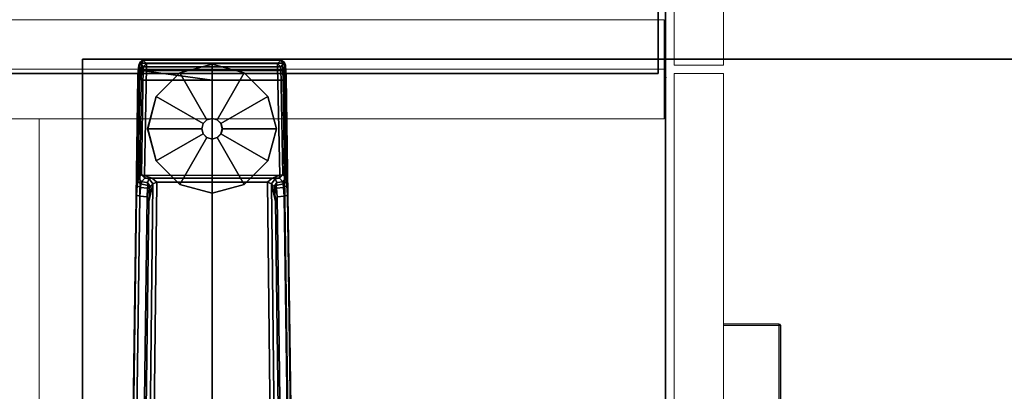
# Model space of a CAD drawing. Units: inches. Extents: x -2 to 130, y -6 to 129.
# Drawn here: x 60 to 76, y 94 to 100 of the extents above; entities that cross this region are included whole.
import ezdxf

# ---------------------------------------------------------------- set-up
doc = ezdxf.new("R2010")
doc.units = ezdxf.units.IN
doc.header["$MEASUREMENT"] = 0
for name, color, linetype in [('STORAGE', 4, 'Continuous'), ('STORAGE-CUSHION', 4, 'Continuous'), ('TABLE-FOOT', 6, 'Continuous'), ('TABLE-GLIDE', 6, 'Continuous'), ('TABLE-TOPEDGE', 6, 'Continuous'), ('TABLE-TOPLAM', 6, 'Continuous')]:
    doc.layers.add(name, color=color, linetype=linetype)
for name, color, linetype, lineweight in [('STORAGE-CASE', 4, 'Continuous', 9), ('STORAGE-FRONT', 4, 'Continuous', 9), ('STORAGE-PULL', 4, 'Continuous', 9)]:
    doc.layers.add(name, color=color, linetype=linetype, lineweight=lineweight)

# ---------------------------------------------------------------- blocks, each defined once
blk = doc.blocks.new('HL2CFS_82452281B2LLKL_0T')
at = {"layer": 'STORAGE-CASE'}
for points in [[(0, -10, 21.24), (0, 10, 21.24), (44.675, 10, 21.24), (44.675, -10, 21.24)], [(44.675, -10, 21.115), (0, -10, 21.115), (0, 10, 21.115), (44.675, 10, 21.115)], [(0, 10, 22), (0, -10, 22), (44.675, -10, 22), (44.675, 10, 22)], [(0.76, 10, 21.115), (0.76, -10, 21.115), (43.915, -10, 21.115), (43.915, 10, 21.115)], [(0.76, 9.985, 8.76), (0.76, -9.985, 8.76), (43.915, -9.985, 8.76), (43.915, 9.985, 8.76)], [(0.76, -9.985, 8), (0.76, 9.985, 8), (43.915, 9.985, 8), (43.915, -9.985, 8)], [(29.115, 9.989, 21.115), (29.115, 9.989, 8.76), (29.115, -9.97, 8.76), (29.115, -9.97, 21.115)], [(29.115, 9.989, 21.115), (29.115, -9.97, 21.115), (29.875, -9.97, 21.115), (29.875, 9.989, 21.115)], [(29.875, 9.989, 21.115), (29.875, 9.989, 8.76), (29.875, -9.97, 8.76), (29.875, -9.97, 21.115)], [(29.875, 9.989, 21.115), (29.875, -9.97, 21.115), (30.635, -9.97, 21.115), (30.635, 9.989, 21.115)], [(30.635, 9.989, 21.115), (30.635, 9.989, 8.76), (30.635, -9.97, 8.76), (30.635, -9.97, 21.115)], [(30.635, 0.38, 21.24), (30.635, -0.38, 21.24), (43.915, -0.38, 21.24), (43.915, 0.38, 21.24)], [(30.635, 0.38, 21.24), (30.635, 0.38, 8.76), (30.635, -0.38, 8.76), (30.635, -0.38, 21.24)], [(30.635, -0.38, 21.24), (30.635, -0.38, 8.76), (43.915, -0.38, 8.76), (43.915, -0.38, 21.24)], [(29.115, -4.875, 15.001), (29.115, -4.875, 8.76), (29.115, -4.115, 8.76), (29.115, -4.115, 15.001)], [(29.115, -9.97, 21.115), (29.115, -9.97, 8.76), (29.875, -9.97, 8.76), (29.875, -9.97, 21.115)], [(29.875, -9.97, 21.115), (29.875, -9.97, 8.76), (30.635, -9.97, 8.76), (30.635, -9.97, 21.115)], [(0, -10, 22), (0, -10, 21.24), (44.675, -10, 21.24), (44.675, -10, 22)], [(0.76, -9.985, 8), (43.915, -9.985, 8), (43.915, -9.985, 8.76), (0.76, -9.985, 8.76)], [(0.76, -9.985, 8.76), (0.76, -9.985, 8), (43.915, -9.985, 8), (43.915, -9.985, 8.76)]]:
    blk.add_3dface(points, dxfattribs=at)
at = {"layer": 'STORAGE-FRONT'}
for points in [[(0.063, -10.885, 8.062), (0.063, -10.125, 8.062), (29.812, -10.125, 8.062), (29.812, -10.885, 8.062)], [(0.063, -10.125, 14.937), (0.063, -10.885, 14.937), (29.812, -10.885, 14.937), (29.812, -10.125, 14.937)], [(0.063, -10.125, 8.062), (0.063, -10.125, 14.937), (29.812, -10.125, 14.937), (29.812, -10.125, 8.062)], [(0.063, -10.885, 15.062), (0.063, -10.125, 15.062), (29.812, -10.125, 15.062), (29.812, -10.885, 15.062)], [(0.063, -10.125, 21.937), (0.063, -10.885, 21.937), (29.812, -10.885, 21.937), (29.812, -10.125, 21.937)], [(0.063, -10.125, 15.062), (0.063, -10.125, 21.937), (29.812, -10.125, 21.937), (29.812, -10.125, 15.062)], [(29.812, -10.125, 14.937), (29.812, -10.885, 14.937), (29.812, -10.885, 8.062), (29.812, -10.125, 8.062)], [(29.812, -10.125, 21.937), (29.812, -10.885, 21.937), (29.812, -10.885, 15.062), (29.812, -10.125, 15.062)], [(29.938, -10.885, 8.063), (29.938, -10.125, 8.063), (44.612, -10.125, 8.063), (44.612, -10.885, 8.063)], [(29.938, -10.125, 21.937), (29.938, -10.125, 8.063), (29.938, -10.885, 8.063), (29.938, -10.885, 21.937)], [(29.938, -10.125, 8.063), (29.938, -10.125, 21.937), (44.612, -10.125, 21.937), (44.612, -10.125, 8.063)], [(29.938, -10.125, 21.937), (29.938, -10.885, 21.937), (44.612, -10.885, 21.937), (44.612, -10.125, 21.937)], [(0.063, -10.885, 14.937), (0.063, -10.885, 8.062), (29.812, -10.885, 8.062), (29.812, -10.885, 14.937)], [(0.063, -10.885, 21.937), (0.063, -10.885, 15.062), (29.812, -10.885, 15.062), (29.812, -10.885, 21.937)], [(29.938, -10.885, 21.937), (29.938, -10.885, 8.063), (44.612, -10.885, 8.063), (44.612, -10.885, 21.937)]]:
    blk.add_3dface(points, dxfattribs=at)
at = {"layer": 'STORAGE-PULL'}
for points in [[(33.775, -11.73, 20.78), (33.775, -11.73, 21.095), (33.775, -10.885, 21.095), (33.775, -10.885, 20.78)], [(33.784, -11.73, 20.759), (33.775, -11.73, 20.78), (33.775, -10.885, 20.78), (33.784, -10.885, 20.759)], [(33.775, -11.73, 21.095), (33.784, -11.73, 21.117), (33.784, -10.885, 21.117), (33.775, -10.885, 21.095)], [(33.805, -11.73, 20.75), (33.784, -11.73, 20.759), (33.784, -10.885, 20.759), (33.805, -10.885, 20.75)], [(33.784, -11.73, 21.117), (33.805, -11.73, 21.125), (33.805, -10.885, 21.125), (33.784, -10.885, 21.117)], [(33.805, -10.885, 21.125), (33.805, -11.73, 21.125), (40.745, -11.73, 21.125), (40.745, -10.885, 21.125)], [(34.975, -10.885, 21.125), (34.974, -10.885, 20.75), (33.805, -10.885, 20.75), (33.805, -10.885, 21.125)], [(34.974, -10.885, 20.75), (34.974, -11.73, 20.75), (33.805, -11.73, 20.75), (33.805, -10.885, 20.75)], [(33.775, -11.73, 21.095), (33.775, -11.73, 20.78), (33.784, -11.751, 20.78), (33.784, -11.751, 21.095)], [(33.784, -11.751, 20.78), (33.775, -11.73, 20.78), (33.784, -11.73, 20.759), (33.79, -11.751, 20.765)], [(33.784, -11.73, 21.117), (33.775, -11.73, 21.095), (33.784, -11.751, 21.095), (33.79, -11.745, 21.117)], [(33.79, -11.751, 20.765), (33.784, -11.73, 20.759), (33.805, -11.73, 20.75), (33.805, -11.751, 20.759)], [(33.805, -11.73, 21.125), (33.784, -11.73, 21.117), (33.79, -11.745, 21.117), (33.805, -11.73, 21.125)], [(33.79, -11.745, 21.117), (33.784, -11.751, 21.095), (33.805, -11.76, 21.095), (33.805, -11.751, 21.117)], [(33.784, -11.751, 21.095), (33.784, -11.751, 20.78), (33.805, -11.76, 20.78), (33.805, -11.76, 21.095)], [(33.784, -11.751, 20.78), (33.784, -11.751, 20.78), (33.79, -11.751, 20.765), (33.805, -11.76, 20.78)], [(33.805, -11.76, 20.78), (33.805, -11.76, 20.78), (33.784, -11.751, 20.78)], [(33.805, -11.73, 21.125), (33.79, -11.745, 21.117), (33.805, -11.751, 21.117), (33.805, -11.73, 21.125)], [(33.805, -11.76, 20.78), (33.79, -11.751, 20.765), (33.805, -11.751, 20.759), (33.805, -11.76, 20.78)], [(40.745, -11.73, 20.75), (40.745, -11.751, 20.759), (33.805, -11.751, 20.759), (33.805, -11.73, 20.75)], [(40.745, -11.751, 21.117), (40.745, -11.73, 21.125), (33.805, -11.73, 21.125), (33.805, -11.751, 21.117)], [(40.745, -11.751, 20.759), (40.745, -11.76, 20.78), (33.805, -11.76, 20.78), (33.805, -11.751, 20.759)], [(40.745, -11.76, 21.095), (40.745, -11.751, 21.117), (33.805, -11.751, 21.117), (33.805, -11.76, 21.095)], [(33.805, -11.76, 21.095), (33.805, -11.76, 20.78), (40.745, -11.76, 20.78), (40.745, -11.76, 21.095)]]:
    blk.add_3dface(points, dxfattribs=at)
blk = doc.blocks.new('vff891_012030_0t')
at = {"layer": 'STORAGE'}
blk.add_point((30, 0), dxfattribs=at)
at = {"layer": 'STORAGE-CUSHION'}
for points in [[(0.06, -20, 1), (29.94, -20, 1), (29.94, -0.12, 1), (0.06, -0.12, 1)], [(0.06, -0.12, 1), (29.94, -0.12, 1), (29.94, -0.12), (0.06, -0.12)], [(0.06, -0.12), (29.94, -0.12), (29.94, -20), (0.06, -20)], [(29.94, -0.12, 1), (29.94, -20, 1), (29.94, -20), (29.94, -0.12)]]:
    blk.add_3dface(points, dxfattribs=at)
blk = doc.blocks.new('PDU6ACS_3060LE_0T')
at = {"layer": 'TABLE-FOOT'}
for points in [[(55.527, -12.22, 1.649), (55.735, -27.794, 1.222), (55.754, -29.612, 1.353), (55.511, -12.261, 1.837)], [(55.785, -27.78, 1.179), (55.735, -27.794, 1.222), (55.527, -12.22, 1.649), (55.57, -12.256, 1.602)], [(55.72, -12.188, 1.531), (55.921, -27.697, 1.142), (55.895, -27.769, 1.17), (55.691, -12.246, 1.585)], [(55.72, -12.188, 1.531), (55.808, -12.195, 0.525), (55.982, -27.966, 0.525), (55.921, -27.697, 1.142)], [(55.982, -27.966, 0.525), (55.808, -12.195, 0.525), (55.867, -12.186, 0.456), (56.044, -27.992, 0.455)], [(56.044, -27.992, 0.455), (55.867, -12.186, 0.456), (57.919, -12.186, 0.456), (57.742, -27.992, 0.455)], [(57.978, -12.195, 0.525), (57.804, -27.966, 0.525), (57.742, -27.992, 0.455), (57.919, -12.186, 0.456)], [(57.865, -27.697, 1.142), (57.804, -27.966, 0.525), (57.978, -12.195, 0.525), (58.066, -12.188, 1.531)], [(57.865, -27.697, 1.142), (58.066, -12.188, 1.531), (58.095, -12.246, 1.585), (57.891, -27.769, 1.17)], [(58.216, -12.256, 1.602), (58.259, -12.22, 1.649), (58.051, -27.794, 1.222), (58.001, -27.78, 1.179)], [(58.051, -27.794, 1.222), (58.259, -12.22, 1.649), (58.275, -12.261, 1.837), (58.032, -29.612, 1.353)], [(55.511, -12.261, 1.837), (55.754, -29.612, 1.353), (55.804, -29.555, 1.409), (55.562, -12.279, 1.89)], [(56.893, -29.555, 1.409), (56.89, -13.437, 1.764), (55.562, -12.279, 1.89), (55.804, -29.555, 1.409)], [(55.57, -12.256, 1.602), (55.691, -12.246, 1.585), (55.895, -27.769, 1.17), (55.785, -27.78, 1.179)], [(58.224, -12.279, 1.89), (56.89, -13.437, 1.764), (56.893, -29.555, 1.409), (57.982, -29.555, 1.409)], [(58.001, -27.78, 1.179), (57.891, -27.769, 1.17), (58.095, -12.246, 1.585), (58.216, -12.256, 1.602)], [(58.224, -12.279, 1.89), (58.275, -12.261, 1.837), (58.032, -29.612, 1.353), (57.982, -29.555, 1.409)], [(55.785, -27.78, 1.179), (55.796, -27.912, 1.104), (55.744, -27.938, 1.142), (55.735, -27.794, 1.222)], [(55.744, -27.938, 1.142), (55.759, -29.692, 1.328), (55.754, -29.612, 1.353), (55.735, -27.794, 1.222)], [(55.796, -27.912, 1.104), (55.785, -27.78, 1.179), (55.895, -27.769, 1.17), (55.904, -27.9, 1.096)], [(55.929, -27.813, 1.099), (55.904, -27.9, 1.096), (55.895, -27.769, 1.17), (55.921, -27.697, 1.142)], [(55.929, -27.813, 1.099), (55.921, -27.697, 1.142), (55.982, -27.966, 0.525), (55.943, -27.927, 0.96)], [(57.865, -27.697, 1.142), (57.857, -27.813, 1.099), (57.843, -27.927, 0.96), (57.804, -27.966, 0.525)], [(57.865, -27.697, 1.142), (57.891, -27.769, 1.17), (57.882, -27.9, 1.096), (57.857, -27.813, 1.099)], [(58.001, -27.78, 1.179), (57.99, -27.912, 1.104), (57.882, -27.9, 1.096), (57.891, -27.769, 1.17)], [(57.99, -27.912, 1.104), (58.001, -27.78, 1.179), (58.051, -27.794, 1.222), (58.042, -27.938, 1.142)], [(58.051, -27.794, 1.222), (58.032, -29.612, 1.353), (58.027, -29.692, 1.328), (58.042, -27.938, 1.142)], [(55.8, -27.966, 1.041), (55.753, -28.003, 1.06), (55.744, -27.938, 1.142), (55.796, -27.912, 1.104)], [(55.744, -27.938, 1.142), (55.753, -28.003, 1.06), (55.768, -29.785, 1.226), (55.759, -29.692, 1.328)], [(55.796, -27.912, 1.104), (55.904, -27.9, 1.096), (55.909, -27.943, 1.044), (55.8, -27.966, 1.041)], [(55.807, -28.001, 0.965), (55.8, -27.966, 1.041), (55.909, -27.943, 1.044), (55.899, -27.988, 0.978)], [(55.943, -27.927, 0.96), (55.899, -27.988, 0.978), (55.909, -27.943, 1.044), (55.935, -27.888, 1.04)], [(55.943, -27.927, 0.96), (55.982, -27.966, 0.525), (55.926, -28.042, 0.525), (55.899, -27.988, 0.978)], [(55.935, -27.888, 1.04), (55.904, -27.9, 1.096), (55.929, -27.813, 1.099), (55.935, -27.888, 1.04)], [(55.904, -27.9, 1.096), (55.935, -27.888, 1.04), (55.909, -27.943, 1.044), (55.904, -27.9, 1.096)], [(55.929, -27.813, 1.099), (55.943, -27.927, 0.96), (55.935, -27.888, 1.04), (55.929, -27.813, 1.099)], [(57.804, -27.966, 0.525), (57.843, -27.927, 0.96), (57.887, -27.988, 0.978), (57.86, -28.042, 0.525)], [(57.857, -27.813, 1.099), (57.851, -27.888, 1.04), (57.843, -27.927, 0.96), (57.857, -27.813, 1.099)], [(57.851, -27.888, 1.04), (57.877, -27.943, 1.044), (57.887, -27.988, 0.978), (57.843, -27.927, 0.96)], [(57.851, -27.888, 1.04), (57.857, -27.813, 1.099), (57.882, -27.9, 1.096), (57.851, -27.888, 1.04)], [(57.851, -27.888, 1.04), (57.882, -27.9, 1.096), (57.882, -27.9, 1.096), (57.877, -27.943, 1.044)], [(57.986, -27.966, 1.041), (57.877, -27.943, 1.044), (57.882, -27.9, 1.096), (57.99, -27.912, 1.104)], [(57.986, -27.966, 1.041), (57.979, -28.001, 0.965), (57.887, -27.988, 0.978), (57.877, -27.943, 1.044)], [(57.99, -27.912, 1.104), (58.042, -27.938, 1.142), (58.033, -28.003, 1.06), (57.986, -27.966, 1.041)], [(58.033, -28.003, 1.06), (58.042, -27.938, 1.142), (58.027, -29.692, 1.328), (58.018, -29.785, 1.226)], [(55.8, -27.966, 1.041), (55.807, -28.001, 0.965), (55.762, -28.056, 0.956), (55.753, -28.003, 1.06)], [(55.762, -28.056, 0.956), (55.783, -29.828, 1.075), (55.768, -29.785, 1.226), (55.753, -28.003, 1.06)], [(55.859, -28.053, 0.44), (55.808, -28.105, 0.44), (55.762, -28.056, 0.956), (55.807, -28.001, 0.965)], [(55.762, -28.056, 0.956), (55.808, -28.105, 0.44), (55.836, -29.761, 0.44), (55.783, -29.828, 1.075)], [(55.807, -28.001, 0.965), (55.899, -27.988, 0.978), (55.926, -28.042, 0.525), (55.859, -28.053, 0.44)], [(55.854, -28.099, 0.394), (55.808, -28.105, 0.44), (55.859, -28.053, 0.44), (55.854, -28.099, 0.394)], [(55.836, -29.761, 0.44), (55.808, -28.105, 0.44), (55.854, -28.099, 0.394), (55.887, -29.76, 0.394)], [(55.854, -28.099, 0.394), (55.859, -28.053, 0.44), (55.973, -28.054, 0.433)], [(55.854, -28.099, 0.394), (55.973, -28.054, 0.433), (57.813, -28.054, 0.433), (57.929, -28.095, 0.394)], [(55.887, -29.76, 0.394), (55.854, -28.099, 0.394), (57.929, -28.095, 0.394), (57.899, -29.76, 0.394)], [(55.859, -28.053, 0.44), (55.926, -28.042, 0.525), (55.973, -28.054, 0.433)], [(55.982, -27.966, 0.525), (56.044, -27.992, 0.455), (55.973, -28.054, 0.433), (55.926, -28.042, 0.525)], [(56.044, -27.992, 0.455), (57.742, -27.992, 0.455), (57.813, -28.054, 0.433), (55.973, -28.054, 0.433)], [(57.86, -28.042, 0.525), (57.813, -28.054, 0.433), (57.742, -27.992, 0.455), (57.804, -27.966, 0.525)], [(57.86, -28.042, 0.525), (57.927, -28.053, 0.44), (57.813, -28.054, 0.433)], [(57.929, -28.095, 0.394), (57.813, -28.054, 0.433), (57.927, -28.053, 0.44), (57.929, -28.095, 0.394)], [(57.927, -28.053, 0.44), (57.86, -28.042, 0.525), (57.887, -27.988, 0.978), (57.979, -28.001, 0.965)], [(57.978, -28.105, 0.44), (57.95, -29.761, 0.44), (57.899, -29.76, 0.394), (57.929, -28.095, 0.394)], [(57.979, -28.001, 0.965), (58.024, -28.056, 0.956), (57.978, -28.105, 0.44), (57.927, -28.053, 0.44)], [(57.929, -28.095, 0.394), (57.927, -28.053, 0.44), (57.978, -28.105, 0.44), (57.929, -28.095, 0.394)], [(57.978, -28.105, 0.44), (58.024, -28.056, 0.956), (58.003, -29.828, 1.075), (57.95, -29.761, 0.44)], [(57.979, -28.001, 0.965), (57.986, -27.966, 1.041), (58.033, -28.003, 1.06), (58.024, -28.056, 0.956)], [(58.033, -28.003, 1.06), (58.018, -29.785, 1.226), (58.003, -29.828, 1.075), (58.024, -28.056, 0.956)], [(55.759, -29.692, 1.328), (55.809, -29.705, 1.36), (55.804, -29.555, 1.409), (55.754, -29.612, 1.353)], [(55.804, -29.555, 1.409), (56.893, -29.555, 1.409), (57.982, -29.555, 1.409)], [(55.804, -29.555, 1.409), (55.809, -29.705, 1.36), (57.977, -29.705, 1.36), (56.893, -29.555, 1.409)], [(57.982, -29.555, 1.409), (56.893, -29.555, 1.409), (57.977, -29.705, 1.36)], [(58.032, -29.612, 1.353), (57.982, -29.555, 1.409), (57.977, -29.705, 1.36), (58.027, -29.692, 1.328)], [(55.759, -29.692, 1.328), (55.768, -29.785, 1.226), (55.815, -29.817, 1.258), (55.809, -29.705, 1.36)], [(55.783, -29.828, 1.075), (55.836, -29.761, 0.44), (55.887, -29.811, 0.44), (55.833, -29.866, 1.073)], [(55.815, -29.817, 1.258), (57.971, -29.817, 1.258), (57.977, -29.705, 1.36), (55.809, -29.705, 1.36)], [(55.887, -29.76, 0.394), (55.887, -29.811, 0.44), (55.836, -29.761, 0.44), (55.887, -29.76, 0.394)], [(55.887, -29.811, 0.44), (55.887, -29.76, 0.394), (57.899, -29.76, 0.394), (57.899, -29.811, 0.44)], [(57.899, -29.811, 0.44), (57.899, -29.76, 0.394), (57.899, -29.76, 0.394), (57.95, -29.761, 0.44)], [(57.95, -29.761, 0.44), (58.003, -29.828, 1.075), (57.954, -29.866, 1.073), (57.899, -29.811, 0.44)], [(58.018, -29.785, 1.226), (58.027, -29.692, 1.328), (57.977, -29.705, 1.36), (57.971, -29.817, 1.258)], [(55.783, -29.828, 1.075), (55.833, -29.866, 1.073), (55.815, -29.817, 1.258), (55.768, -29.785, 1.226)], [(55.815, -29.817, 1.258), (55.833, -29.866, 1.073), (57.954, -29.866, 1.073), (57.971, -29.817, 1.258)], [(55.887, -29.811, 0.44), (57.899, -29.811, 0.44), (57.954, -29.866, 1.073), (55.833, -29.866, 1.073)], [(58.018, -29.785, 1.226), (57.971, -29.817, 1.258), (57.954, -29.866, 1.073), (58.003, -29.828, 1.075)]]:
    blk.add_3dface(points, dxfattribs=at)
at = {"layer": 'TABLE-GLIDE'}
for points, invisible_edges in [([(56.893, -27.823, 0), (55.905, -28.812, 0), (56.037, -28.318, 0), (56.399, -27.956, 0)], 1), ([(56.893, -27.823, 0), (57.387, -27.956, 0), (56.037, -29.306, 0), (55.905, -28.812, 0)], 10), ([(57.749, -28.318, 0), (56.399, -29.668, 0), (56.037, -29.306, 0), (57.387, -27.956, 0)], 5), ([(57.749, -28.318, 0), (57.882, -28.812, 0), (56.893, -29.8, 0), (56.399, -29.668, 0)], 10), ([(57.749, -29.306, 0), (57.387, -29.668, 0), (56.893, -29.8, 0), (57.882, -28.812, 0)], 4)]:
    blk.add_3dface(points, dxfattribs=dict(at, invisible_edges=invisible_edges))
for points in [[(56.037, -28.318, 0.197), (56.399, -27.956, 0.197), (56.399, -27.956, 0), (56.037, -28.318, 0)], [(56.399, -27.956, 0.197), (56.893, -27.824, 0.197), (56.893, -27.823, 0), (56.399, -27.956, 0)], [(56.814, -28.676, 0.332), (56.893, -28.655, 0.332), (56.893, -27.824, 0.197), (56.399, -27.956, 0.197)], [(56.893, -27.824, 0.197), (57.387, -27.956, 0.197), (57.387, -27.956, 0), (56.893, -27.823, 0)], [(56.893, -28.655, 0.332), (56.972, -28.676, 0.332), (57.387, -27.956, 0.197), (56.893, -27.824, 0.197)], [(57.387, -27.956, 0.197), (57.749, -28.318, 0.197), (57.749, -28.318, 0), (57.387, -27.956, 0)], [(56.757, -28.733, 0.332), (56.814, -28.676, 0.332), (56.399, -27.956, 0.197), (56.037, -28.318, 0.197)], [(56.972, -28.676, 0.332), (57.029, -28.733, 0.332), (57.749, -28.318, 0.197), (57.387, -27.956, 0.197)], [(56.736, -28.812, 0.332), (56.757, -28.733, 0.332), (56.037, -28.318, 0.197), (55.905, -28.812, 0.197)], [(55.905, -28.812, 0.197), (56.037, -28.318, 0.197), (56.037, -28.318, 0), (55.905, -28.812, 0)], [(57.029, -28.733, 0.332), (57.05, -28.812, 0.332), (57.881, -28.812, 0.197), (57.749, -28.318, 0.197)], [(57.749, -28.318, 0.197), (57.881, -28.812, 0.197), (57.882, -28.812, 0), (57.749, -28.318, 0)], [(56.756, -28.733, 0.902), (56.814, -28.675, 0.902), (56.814, -28.676, 0.332), (56.757, -28.733, 0.332)], [(56.814, -28.675, 0.902), (56.893, -28.654, 0.902), (56.893, -28.655, 0.332), (56.814, -28.676, 0.332)], [(56.893, -28.654, 0.902), (56.972, -28.675, 0.902), (56.972, -28.676, 0.332), (56.893, -28.655, 0.332)], [(56.972, -28.675, 0.902), (57.03, -28.733, 0.902), (57.029, -28.733, 0.332), (56.972, -28.676, 0.332)], [(56.757, -28.891, 0.332), (56.736, -28.812, 0.332), (55.905, -28.812, 0.197), (56.037, -29.306, 0.197)], [(56.037, -29.306, 0.197), (55.905, -28.812, 0.197), (55.905, -28.812, 0), (56.037, -29.306, 0)], [(56.735, -28.812, 0.902), (56.756, -28.733, 0.902), (56.757, -28.733, 0.332), (56.736, -28.812, 0.332)], [(56.756, -28.891, 0.902), (56.735, -28.812, 0.902), (56.736, -28.812, 0.332), (56.757, -28.891, 0.332)], [(57.03, -28.733, 0.902), (57.051, -28.812, 0.902), (57.05, -28.812, 0.332), (57.029, -28.733, 0.332)], [(57.051, -28.812, 0.902), (57.03, -28.891, 0.902), (57.029, -28.891, 0.332), (57.05, -28.812, 0.332)], [(57.05, -28.812, 0.332), (57.029, -28.891, 0.332), (57.749, -29.306, 0.197), (57.881, -28.812, 0.197)], [(57.881, -28.812, 0.197), (57.749, -29.306, 0.197), (57.749, -29.306, 0), (57.882, -28.812, 0)], [(56.814, -28.948, 0.332), (56.757, -28.891, 0.332), (56.037, -29.306, 0.197), (56.399, -29.667, 0.197)], [(56.893, -28.969, 0.332), (56.814, -28.948, 0.332), (56.399, -29.667, 0.197), (56.893, -29.8, 0.197)], [(56.814, -28.949, 0.902), (56.756, -28.891, 0.902), (56.757, -28.891, 0.332), (56.814, -28.948, 0.332)], [(56.893, -28.97, 0.902), (56.814, -28.949, 0.902), (56.814, -28.948, 0.332), (56.893, -28.969, 0.332)], [(56.972, -28.949, 0.902), (56.893, -28.97, 0.902), (56.893, -28.969, 0.332), (56.972, -28.948, 0.332)], [(56.972, -28.948, 0.332), (56.893, -28.969, 0.332), (56.893, -29.8, 0.197), (57.387, -29.667, 0.197)], [(57.03, -28.891, 0.902), (56.972, -28.949, 0.902), (56.972, -28.948, 0.332), (57.029, -28.891, 0.332)], [(57.029, -28.891, 0.332), (56.972, -28.948, 0.332), (57.387, -29.667, 0.197), (57.749, -29.306, 0.197)], [(56.399, -29.667, 0.197), (56.037, -29.306, 0.197), (56.037, -29.306, 0), (56.399, -29.668, 0)], [(57.749, -29.306, 0.197), (57.387, -29.667, 0.197), (57.387, -29.668, 0), (57.749, -29.306, 0)], [(56.893, -29.8, 0.197), (56.399, -29.667, 0.197), (56.399, -29.668, 0), (56.893, -29.8, 0)], [(57.387, -29.667, 0.197), (56.893, -29.8, 0.197), (56.893, -29.8, 0), (57.387, -29.668, 0)]]:
    blk.add_3dface(points, dxfattribs=at)
at = {"layer": 'TABLE-TOPEDGE', "invisible_edges": 8}
blk.add_3dface([(58.88, -29.88, 27.824), (58.88, -1, 27.824), (58.88, -1, 29), (58.88, -29.88, 29)], dxfattribs=at)
at = {"layer": 'TABLE-TOPEDGE'}
blk.add_3dface([(1, -29.88, 27.824), (58.88, -29.88, 27.824), (58.88, -29.88, 29), (1, -29.88, 29)], dxfattribs=at)
at = {"layer": 'TABLE-TOPLAM'}
for points in [[(1, -29.88, 27.824), (1, -1, 27.824), (58.88, -1, 27.824), (58.88, -29.88, 27.824)], [(58.88, -1, 29), (1, -1, 29), (1, -29.88, 29), (58.88, -29.88, 29)]]:
    blk.add_3dface(points, dxfattribs=at)

msp = doc.modelspace()

# ---------------------------------------------------------------- block references
at = {"xscale": -1, "rotation": 90}
msp.add_blockref('HL2CFS_82452281B2LLKL_0T', (60.342, 128.618, -0.139), dxfattribs=at)
for name, p, rotation in [('vff891_012030_0t', (70.342, 128.618, 22.11), 270), ('PDU6ACS_3060LE_0T', (120.269, 69.019), 180)]:
    msp.add_blockref(name, p, dxfattribs=dict(rotation=rotation))

doc.saveas('drawing.dxf')
